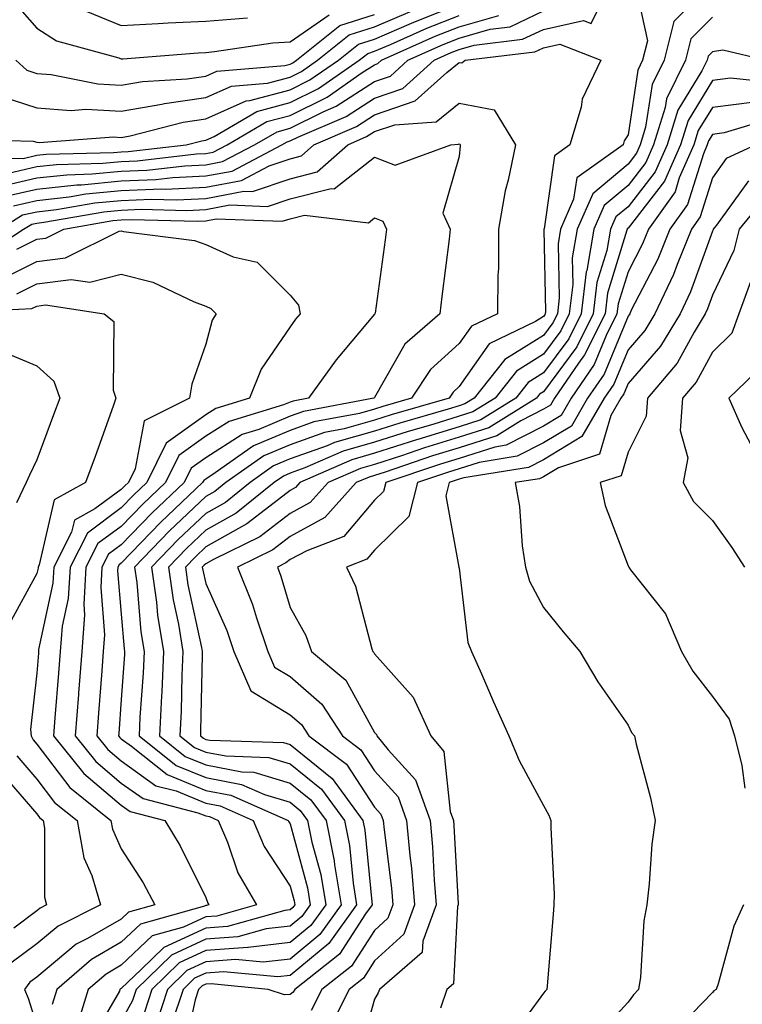
# Model space of a CAD drawing. Units: inches. Extents: x 1037123 to 1039763, y 7229258 to 7231898.
# Drawn here: x 1037956 to 1038042, y 7229380 to 7229497 of the extents above; entities that cross this region are included whole.
import ezdxf

# ---------------------------------------------------------------- set-up
doc = ezdxf.new("R2010")
doc.units = ezdxf.units.IN
doc.header["$MEASUREMENT"] = 0
doc.layers.add('Contour_10377229', color=7, linetype='Continuous', true_color=0xc28673)

msp = doc.modelspace()

# ---------------------------------------------------------------- linework, layer by layer
at = {"layer": 'Contour_10377229'}
for points in [[(1038028.87, 7229501.09, 2914), (1038030.34, 7229494.21, 2914), (1038029.77, 7229491.92, 2914), (1038029.2, 7229490.77, 2914), (1038028.05, 7229483.11, 2914), (1038027.6, 7229482.37, 2914), (1038027.46, 7229481.92, 2914), (1038021.98, 7229477.99, 2914), (1038021.6, 7229475.48, 2914), (1038020.06, 7229471.92, 2914), (1038019.77, 7229470.21, 2914), (1038019.91, 7229463.79, 2914), (1038019.69, 7229461.92, 2914), (1038019.14, 7229460.83, 2914), (1038018.05, 7229459.34, 2914), (1038013.48, 7229456.49, 2914), (1038009.85, 7229451.92, 2914), (1038008.73, 7229451.24, 2914), (1038008.05, 7229451.01, 2914), (1038006.74, 7229450.61, 2914), (1038001.02, 7229448.96, 2914), (1037998.05, 7229448, 2914), (1037993.3, 7229446.68, 2914), (1037992.42, 7229446.29, 2914), (1037988.05, 7229444.72, 2914), (1037986.08, 7229443.89, 2914), (1037983.3, 7229441.92, 2914), (1037980.39, 7229439.58, 2914), (1037978.05, 7229438.28, 2914), (1037974.79, 7229435.18, 2914), (1037971.62, 7229431.92, 2914), (1037972.21, 7229427.75, 2914), (1037972.35, 7229426.22, 2914), (1037973.05, 7229421.92, 2914), (1037972.84, 7229417.14, 2914), (1037972.8, 7229416.67, 2914), (1037972.58, 7229411.92, 2914), (1037975.63, 7229409.5, 2914), (1037978.05, 7229408.5, 2914), (1037982.31, 7229407.66, 2914), (1037983.75, 7229407.62, 2914), (1037988.05, 7229406.34, 2914), (1037990.49, 7229404.37, 2914), (1037992.29, 7229401.92, 2914), (1037993.25, 7229397.13, 2914), (1037993.28, 7229396.68, 2914), (1037994.09, 7229391.92, 2914), (1037991.55, 7229388.41, 2914), (1037988.05, 7229385.5, 2914), (1037984.83, 7229385.14, 2914), (1037981.59, 7229385.46, 2914), (1037978.05, 7229385.18, 2914), (1037975.82, 7229384.15, 2914), (1037973.52, 7229381.92, 2914), (1037972.17, 7229377.8, 2914)], [(1038038.05, 7229501.09, 2915), (1038033.46, 7229496.51, 2915), (1038032.33, 7229491.92, 2915), (1038030.9, 7229489.07, 2915), (1038030.14, 7229484.01, 2915), (1038029.5, 7229481.92, 2915), (1038029.05, 7229480.91, 2915), (1038028.05, 7229479.63, 2915), (1038023.87, 7229476.11, 2915), (1038022.03, 7229471.92, 2915), (1038021.45, 7229468.52, 2915), (1038021.53, 7229465.39, 2915), (1038021.1, 7229461.92, 2915), (1038020.08, 7229459.88, 2915), (1038018.05, 7229457.13, 2915), (1038014.85, 7229455.12, 2915), (1038012.31, 7229451.92, 2915), (1038009.69, 7229450.29, 2915), (1038008.05, 7229449.77, 2915), (1038004.94, 7229448.81, 2915), (1038002, 7229447.96, 2915), (1037998.05, 7229446.7, 2915), (1037994.32, 7229445.65, 2915), (1037989.79, 7229443.66, 2915), (1037988.05, 7229443.03, 2915), (1037987.27, 7229442.7, 2915), (1037986.16, 7229441.92, 2915), (1037981.66, 7229438.31, 2915), (1037978.05, 7229436.29, 2915), (1037975.8, 7229434.17, 2915), (1037973.64, 7229431.92, 2915), (1037974.18, 7229428.05, 2915), (1037974.83, 7229425.15, 2915), (1037975.34, 7229421.92, 2915), (1037975.22, 7229419.09, 2915), (1037975.14, 7229414.84, 2915), (1037975, 7229411.92, 2915), (1037976.7, 7229410.57, 2915), (1037978.05, 7229410.02, 2915), (1037980.43, 7229409.55, 2915), (1037985.51, 7229409.38, 2915), (1037988.05, 7229408.63, 2915), (1037991.76, 7229405.63, 2915), (1037994.48, 7229401.92, 2915), (1037995.08, 7229398.94, 2915), (1037995.49, 7229394.48, 2915), (1037995.92, 7229391.92, 2915), (1037992.62, 7229387.35, 2915), (1037988.05, 7229383.55, 2915), (1037986.59, 7229383.39, 2915), (1037980.14, 7229384.01, 2915), (1037978.05, 7229383.85, 2915), (1037976.72, 7229383.24, 2915), (1037975.37, 7229381.92, 2915), (1037974.05, 7229377.93, 2915)], [(1037948.71, 7229482.57, 2918), (1037957.62, 7229482.36, 2918), (1037958.05, 7229482.21, 2918), (1037958.32, 7229482.19, 2918), (1037967.11, 7229482.85, 2918), (1037968.05, 7229482.8, 2918), (1037969.12, 7229482.98, 2918), (1037975.37, 7229484.61, 2918), (1037978.05, 7229484.99, 2918), (1037982.85, 7229487.13, 2918), (1037983.28, 7229487.15, 2918), (1037988.05, 7229488.42, 2918), (1037990.39, 7229489.59, 2918), (1037993.75, 7229491.92, 2918), (1037996.14, 7229493.83, 2918), (1037998.05, 7229494.44, 2918), (1038002.42, 7229496.3, 2918), (1038003.28, 7229496.69, 2918), (1038008.05, 7229498.56, 2918)], [(1037954.2, 7229475.78, 2914), (1037958.05, 7229476.67, 2914), (1037962.8, 7229477.18, 2914), (1037963.32, 7229477.19, 2914), (1037968.05, 7229477.64, 2914), (1037972.15, 7229477.81, 2914), (1037974.16, 7229478.04, 2914), (1037978.05, 7229478.23, 2914), (1037981.16, 7229478.81, 2914), (1037987.07, 7229481.92, 2914), (1037987.7, 7229482.28, 2914), (1037988.05, 7229482.38, 2914), (1037988.95, 7229482.82, 2914), (1037994.69, 7229485.28, 2914), (1037998.05, 7229487.45, 2914), (1038001.39, 7229488.58, 2914), (1038005.1, 7229491.92, 2914), (1038007.13, 7229492.83, 2914), (1038008.05, 7229493.19, 2914), (1038009.85, 7229493.72, 2914), (1038015.57, 7229494.41, 2914), (1038018.05, 7229495.58, 2914), (1038022.78, 7229496.65, 2914), (1038023.69, 7229496.29, 2914), (1038024.96, 7229498.83, 2914)], [(1037955.16, 7229499.02, 2921), (1037958.05, 7229495.71, 2921), (1037960.37, 7229494.24, 2921), (1037967.76, 7229492.21, 2921), (1037968.05, 7229492.1, 2921), (1037968.23, 7229492.11, 2921), (1037977.15, 7229492.82, 2921), (1037978.05, 7229492.86, 2921), (1037979.07, 7229492.95, 2921), (1037986, 7229493.97, 2921), (1037988.05, 7229494.11, 2921), (1037992.68, 7229497.3, 2921)], [(1037949.61, 7229480.36, 2917), (1037956.43, 7229480.31, 2917), (1037958.05, 7229480.68, 2917), (1037959.16, 7229480.8, 2917), (1037967.13, 7229481.01, 2917), (1037968.05, 7229481.1, 2917), (1037968.85, 7229481.13, 2917), (1037975.73, 7229481.92, 2917), (1037977.58, 7229482.4, 2917), (1037978.05, 7229482.47, 2917), (1037979.03, 7229482.9, 2917), (1037984.1, 7229485.87, 2917), (1037988.05, 7229486.91, 2917), (1037991.39, 7229488.57, 2917), (1037996.21, 7229491.92, 2917), (1037997.23, 7229492.73, 2917), (1037998.05, 7229492.99, 2917), (1037999.91, 7229493.79, 2917), (1038004.24, 7229495.72, 2917), (1038008.05, 7229497.21, 2917)], [(1037953.11, 7229476.86, 2915), (1037958.05, 7229478, 2915), (1037961.59, 7229478.38, 2915), (1037964.59, 7229478.47, 2915), (1037968.05, 7229478.8, 2915), (1037971.06, 7229478.91, 2915), (1037975.57, 7229479.43, 2915), (1037978.05, 7229479.56, 2915), (1037980.04, 7229479.93, 2915), (1037983.83, 7229481.92, 2915), (1037986.49, 7229483.47, 2915), (1037988.05, 7229483.89, 2915), (1037991.94, 7229485.82, 2915), (1037993.5, 7229486.48, 2915), (1037998.05, 7229489.43, 2915), (1037999.91, 7229490.05, 2915), (1038001.98, 7229491.92, 2915), (1038006.17, 7229493.8, 2915), (1038008.05, 7229494.54, 2915), (1038011.74, 7229495.6, 2915), (1038014.09, 7229495.88, 2915), (1038018.05, 7229497.76, 2915)], [(1037953.79, 7229487.66, 2919), (1037958.05, 7229486.29, 2919), (1037962.11, 7229485.98, 2919), (1037963.85, 7229486.12, 2919), (1037968.05, 7229485.88, 2919), (1037972.85, 7229486.73, 2919), (1037973.17, 7229486.81, 2919), (1037978.05, 7229487.52, 2919), (1037981.1, 7229488.87, 2919), (1037985.35, 7229489.22, 2919), (1037988.05, 7229489.94, 2919), (1037989.38, 7229490.59, 2919), (1037991.29, 7229491.92, 2919), (1037995.02, 7229494.94, 2919), (1037998.05, 7229495.88, 2919), (1038002.29, 7229497.69, 2919)], [(1037954.69, 7229478.57, 2916), (1037958.05, 7229479.34, 2916), (1037960.37, 7229479.6, 2916), (1037965.86, 7229479.74, 2916), (1037968.05, 7229479.95, 2916), (1037969.94, 7229480.03, 2916), (1037976.96, 7229480.83, 2916), (1037978.05, 7229480.88, 2916), (1037978.93, 7229481.04, 2916), (1037980.59, 7229481.92, 2916), (1037985.3, 7229484.66, 2916), (1037988.05, 7229485.4, 2916), (1037992.41, 7229487.55, 2916), (1037996.59, 7229490.46, 2916), (1037998.05, 7229491.4, 2916), (1037998.44, 7229491.54, 2916), (1037998.87, 7229491.92, 2916), (1038005.22, 7229494.76, 2916), (1038008.05, 7229495.88, 2916), (1038012.74, 7229497.23, 2916)], [(1037955.55, 7229491.92, 2920), (1037956.86, 7229490.74, 2920), (1037958.05, 7229490.35, 2920), (1037959.75, 7229490.23, 2920), (1037965.26, 7229489.13, 2920), (1037968.05, 7229488.97, 2920), (1037970.55, 7229489.41, 2920), (1037975.84, 7229489.72, 2920), (1037978.05, 7229490.04, 2920), (1037979.36, 7229490.62, 2920), (1037987.41, 7229491.29, 2920), (1037988.05, 7229491.45, 2920), (1037988.36, 7229491.61, 2920), (1037988.81, 7229491.92, 2920), (1037993.93, 7229496.04, 2920), (1037998.05, 7229497.34, 2920)], [(1037963.89, 7229497.75, 2922), (1037968.05, 7229496.06, 2922), (1037972.41, 7229496.27, 2922), (1037973.6, 7229496.36, 2922), (1037978.05, 7229496.56, 2922), (1037983.01, 7229496.95, 2922)], [(1038038.05, 7229497.01, 2916), (1038035.49, 7229494.47, 2916), (1038034.87, 7229491.92, 2916), (1038032.6, 7229487.36, 2916), (1038032.44, 7229486.32, 2916), (1038031.08, 7229481.92, 2916), (1038030.16, 7229479.81, 2916), (1038028.05, 7229477.11, 2916), (1038025.24, 7229474.73, 2916), (1038024.01, 7229471.92, 2916), (1038023.17, 7229467.04, 2916), (1038023.11, 7229466.86, 2916), (1038022.5, 7229461.92, 2916), (1038021.04, 7229458.94, 2916), (1038018.05, 7229454.9, 2916), (1038016.21, 7229453.76, 2916), (1038014.77, 7229451.92, 2916), (1038010.63, 7229449.34, 2916), (1038008.05, 7229448.52, 2916), (1038003.15, 7229447.03, 2916), (1038002.99, 7229446.98, 2916), (1037998.05, 7229445.39, 2916), (1037995.34, 7229444.63, 2916), (1037989.18, 7229441.92, 2916), (1037988.66, 7229441.32, 2916), (1037988.05, 7229440.99, 2916), (1037984.09, 7229437.95, 2916), (1037982.93, 7229437.03, 2916), (1037978.05, 7229434.3, 2916), (1037976.82, 7229433.14, 2916), (1037975.65, 7229431.92, 2916), (1037975.94, 7229429.81, 2916), (1037977.56, 7229422.41, 2916), (1037977.64, 7229421.92, 2916), (1037977.62, 7229421.49, 2916), (1037977.44, 7229412.53, 2916), (1037977.41, 7229411.92, 2916), (1037977.78, 7229411.64, 2916), (1037978.05, 7229411.52, 2916), (1037978.54, 7229411.42, 2916), (1037987.27, 7229411.14, 2916), (1037988.05, 7229410.9, 2916), (1037993.01, 7229406.89, 2916), (1037996.66, 7229401.92, 2916), (1037996.9, 7229400.76, 2916), (1037997.7, 7229392.28, 2916), (1037997.76, 7229391.92, 2916), (1037996.98, 7229390.84, 2916), (1037993.89, 7229386.08, 2916), (1037988.58, 7229381.92, 2916), (1037988.4, 7229381.58, 2916), (1037988.05, 7229381.29, 2916), (1037987.39, 7229381.25, 2916), (1037985.43, 7229381.92, 2916), (1037978.69, 7229382.57, 2916), (1037978.05, 7229382.53, 2916), (1037977.64, 7229382.33, 2916), (1037977.21, 7229381.92, 2916), (1037976.8, 7229380.67, 2916), (1037975.47, 7229374.5, 2916)], [(1037955.28, 7229474.69, 2913), (1037958.05, 7229475.33, 2913), (1037961.88, 7229475.75, 2913), (1037963.87, 7229476.1, 2913), (1037968.05, 7229476.49, 2913), (1037972.82, 7229476.69, 2913), (1037973.3, 7229476.68, 2913), (1037978.05, 7229476.9, 2913), (1037982.27, 7229477.7, 2913), (1037985.55, 7229479.42, 2913), (1037988.05, 7229480.27, 2913), (1037989.38, 7229480.6, 2913), (1037990.86, 7229481.92, 2913), (1037995.9, 7229484.08, 2913), (1037998.05, 7229485.47, 2913), (1038002.85, 7229487.11, 2913), (1038006.59, 7229490.46, 2913), (1038008.05, 7229491.67, 2913), (1038008.36, 7229491.61, 2913), (1038008.75, 7229491.92, 2913), (1038017.03, 7229492.93, 2913), (1038018.05, 7229493.4, 2913), (1038019.96, 7229493.83, 2913), (1038024.85, 7229491.92, 2913), (1038022.64, 7229487.32, 2913), (1038022.5, 7229486.37, 2913), (1038021.16, 7229481.92, 2913), (1038019.34, 7229480.62, 2913), (1038018.11, 7229471.98, 2913), (1038018.09, 7229471.92, 2913), (1038018.07, 7229471.89, 2913), (1038018.3, 7229462.17, 2913), (1038018.26, 7229461.92, 2913), (1038018.21, 7229461.77, 2913), (1038018.05, 7229461.57, 2913), (1038017.11, 7229460.99, 2913), (1038011.6, 7229458.36, 2913), (1038008.05, 7229453.3, 2913), (1038007.33, 7229452.64, 2913), (1038006.86, 7229451.92, 2913), (1038000.02, 7229449.95, 2913), (1037998.05, 7229449.31, 2913), (1037994.44, 7229448.3, 2913), (1037992.11, 7229447.86, 2913), (1037988.05, 7229446.4, 2913), (1037984.91, 7229445.07, 2913), (1037980.43, 7229441.92, 2913), (1037979.12, 7229440.86, 2913), (1037978.05, 7229440.26, 2913), (1037973.77, 7229436.21, 2913), (1037969.63, 7229431.92, 2913), (1037969.89, 7229430.08, 2913), (1037970.37, 7229424.23, 2913), (1037970.75, 7229421.92, 2913), (1037970.63, 7229419.34, 2913), (1037970.26, 7229414.13, 2913), (1037970.16, 7229411.92, 2913), (1037974.55, 7229408.43, 2913), (1037978.05, 7229406.99, 2913), (1037982.29, 7229406.16, 2913), (1037985, 7229404.97, 2913), (1037988.05, 7229404.07, 2913), (1037989.24, 7229403.11, 2913), (1037990.1, 7229401.92, 2913), (1037990.63, 7229399.35, 2913), (1037991.66, 7229395.52, 2913), (1037992.25, 7229391.92, 2913), (1037990.49, 7229389.48, 2913), (1037988.05, 7229387.45, 2913), (1037983.09, 7229386.89, 2913), (1037983.03, 7229386.89, 2913), (1037978.05, 7229386.51, 2913), (1037974.91, 7229385.06, 2913), (1037971.66, 7229381.92, 2913), (1037970.78, 7229379.2, 2913)], [(1038044.3, 7229491.92, 2917), (1038039.26, 7229493.13, 2917), (1038038.05, 7229492.93, 2917), (1038037.54, 7229492.43, 2917), (1038037.42, 7229491.92, 2917), (1038036.8, 7229490.67, 2917), (1038033.95, 7229486.02, 2917), (1038032.68, 7229481.92, 2917), (1038031.25, 7229478.71, 2917), (1038028.05, 7229474.58, 2917), (1038026.6, 7229473.37, 2917), (1038025.98, 7229471.92, 2917), (1038025.55, 7229469.41, 2917), (1038024.36, 7229465.6, 2917), (1038023.91, 7229461.92, 2917), (1038021.98, 7229457.99, 2917), (1038018.05, 7229452.67, 2917), (1038017.58, 7229452.38, 2917), (1038017.21, 7229451.92, 2917), (1038011.57, 7229448.39, 2917), (1038008.05, 7229447.28, 2917), (1038003.95, 7229446.02, 2917), (1038001.23, 7229445.1, 2917), (1037998.05, 7229444.08, 2917), (1037996.37, 7229443.6, 2917), (1037992.54, 7229441.92, 2917), (1037990.41, 7229439.56, 2917), (1037988.05, 7229438.27, 2917), (1037984.46, 7229435.51, 2917), (1037978.95, 7229432.82, 2917), (1037978.05, 7229432.32, 2917), (1037977.85, 7229432.13, 2917), (1037977.64, 7229431.92, 2917), (1037977.7, 7229431.57, 2917), (1037978.05, 7229429.97, 2917), (1037980.53, 7229424.4, 2917), (1037981.37, 7229421.92, 2917), (1037983.38, 7229417.25, 2917), (1037988.05, 7229414.44, 2917), (1037989.38, 7229413.26, 2917), (1037990.26, 7229411.92, 2917), (1037994.71, 7229408.58, 2917), (1037998.05, 7229403.49, 2917), (1037998.79, 7229402.66, 2917), (1037999.07, 7229401.92, 2917), (1037999.16, 7229400.81, 2917), (1038000.04, 7229393.9, 2917), (1038000.2, 7229391.92, 2917), (1037999.61, 7229390.35, 2917), (1037998.05, 7229388.89, 2917), (1037995.32, 7229384.66, 2917), (1037991.8, 7229381.92, 2917), (1037990.55, 7229379.43, 2917)], [(1038045.39, 7229489.26, 2918), (1038040.18, 7229489.79, 2918), (1038038.05, 7229489.52, 2918), (1038035.16, 7229484.81, 2918), (1038034.26, 7229481.92, 2918), (1038032.37, 7229477.6, 2918), (1038028.05, 7229472.06, 2918), (1038027.97, 7229471.99, 2918), (1038027.95, 7229471.92, 2918), (1038027.93, 7229471.79, 2918), (1038025.63, 7229464.34, 2918), (1038025.34, 7229461.92, 2918), (1038022.91, 7229457.05, 2918), (1038022.19, 7229456.06, 2918), (1038019.34, 7229451.92, 2918), (1038018.87, 7229451.1, 2918), (1038018.05, 7229450.6, 2918), (1038015.35, 7229449.22, 2918), (1038012.52, 7229447.46, 2918), (1038008.05, 7229446.04, 2918), (1038004.91, 7229445.07, 2918), (1037999.3, 7229443.17, 2918), (1037998.05, 7229442.77, 2918), (1037997.39, 7229442.58, 2918), (1037995.88, 7229441.92, 2918), (1037992.17, 7229437.79, 2918), (1037988.05, 7229435.53, 2918), (1037986, 7229433.96, 2918), (1037981.82, 7229431.92, 2918), (1037983.6, 7229427.47, 2918), (1037984.05, 7229425.92, 2918), (1037985.41, 7229421.92, 2918), (1037986.21, 7229420.08, 2918), (1037988.05, 7229418.97, 2918), (1037991.8, 7229415.67, 2918), (1037994.24, 7229411.92, 2918), (1037996.41, 7229410.29, 2918), (1037998.05, 7229407.8, 2918), (1038000.82, 7229404.7, 2918), (1038001.84, 7229401.92, 2918), (1038002.23, 7229397.75, 2918), (1038002.41, 7229396.28, 2918), (1038002.78, 7229391.92, 2918), (1038001.49, 7229388.47, 2918), (1037998.05, 7229385.28, 2918), (1037996.72, 7229383.24, 2918), (1037995.04, 7229381.92, 2918), (1037992.7, 7229377.28, 2918)], [(1037953.62, 7229471.92, 2912), (1037956.37, 7229473.61, 2912), (1037958.05, 7229473.99, 2912), (1037960.37, 7229474.24, 2912), (1037964.92, 7229475.05, 2912), (1037968.05, 7229475.34, 2912), (1037971.6, 7229475.48, 2912), (1037974.57, 7229475.41, 2912), (1037978.05, 7229475.57, 2912), (1037982.56, 7229476.43, 2912), (1037983.58, 7229476.39, 2912), (1037988.05, 7229477.9, 2912), (1037991.25, 7229478.72, 2912), (1037994.87, 7229481.92, 2912), (1037997.09, 7229482.88, 2912), (1037998.05, 7229483.49, 2912), (1038000.43, 7229484.3, 2912), (1038005.35, 7229484.62, 2912), (1038008.05, 7229486.85, 2912), (1038012.19, 7229486.05, 2912), (1038014.73, 7229481.92, 2912), (1038013.87, 7229477.73, 2912), (1038013.5, 7229476.46, 2912), (1038012.72, 7229471.92, 2912), (1038012.7, 7229467.27, 2912), (1038012.62, 7229466.49, 2912), (1038012.6, 7229461.92, 2912), (1038009.51, 7229460.46, 2912), (1038008.05, 7229458.37, 2912), (1038004.67, 7229455.31, 2912), (1038002.42, 7229451.92, 2912), (1037999.03, 7229450.94, 2912), (1037998.05, 7229450.62, 2912), (1037996.25, 7229450.12, 2912), (1037990.86, 7229449.1, 2912), (1037988.05, 7229448.08, 2912), (1037983.71, 7229446.26, 2912), (1037979.18, 7229443.06, 2912), (1037978.05, 7229442.34, 2912), (1037977.82, 7229442.16, 2912), (1037977.68, 7229441.92, 2912), (1037972.74, 7229437.24, 2912), (1037968.05, 7229432.39, 2912), (1037967.78, 7229432.19, 2912), (1037967.64, 7229431.92, 2912), (1037967.62, 7229431.49, 2912), (1037968.05, 7229426.34, 2912), (1037968.38, 7229422.25, 2912), (1037968.44, 7229421.92, 2912), (1037968.42, 7229421.55, 2912), (1037968.05, 7229416.24, 2912), (1037967.74, 7229412.22, 2912), (1037967.72, 7229411.92, 2912), (1037967.87, 7229411.73, 2912), (1037968.05, 7229411.58, 2912), (1037969.24, 7229410.73, 2912), (1037973.5, 7229407.36, 2912), (1037978.05, 7229405.47, 2912), (1037981.02, 7229404.9, 2912), (1037987.82, 7229401.92, 2912), (1037987.89, 7229401.75, 2912), (1037988.05, 7229401.5, 2912), (1037990.08, 7229393.95, 2912), (1037990.43, 7229391.92, 2912), (1037989.44, 7229390.54, 2912), (1037988.05, 7229389.39, 2912), (1037985.2, 7229389.08, 2912), (1037981.84, 7229388.13, 2912), (1037978.05, 7229387.85, 2912), (1037974.01, 7229385.97, 2912), (1037969.83, 7229381.92, 2912), (1037969.38, 7229380.58, 2912), (1037968.05, 7229378.15, 2912)], [(1038043.01, 7229486.97, 2919), (1038038.05, 7229486.32, 2919), (1038036.37, 7229483.59, 2919), (1038035.86, 7229481.92, 2919), (1038034.12, 7229477.99, 2919), (1038033.62, 7229476.35, 2919), (1038030.47, 7229471.92, 2919), (1038029.77, 7229470.2, 2919), (1038028.05, 7229466.87, 2919), (1038026.88, 7229463.09, 2919), (1038026.74, 7229461.92, 2919), (1038025.45, 7229459.32, 2919), (1038024.05, 7229455.91, 2919), (1038021.31, 7229451.92, 2919), (1038020.12, 7229449.85, 2919), (1038018.05, 7229448.6, 2919), (1038013.62, 7229446.34, 2919), (1038012.27, 7229446.13, 2919), (1038008.05, 7229444.79, 2919), (1038005.84, 7229444.12, 2919), (1037999.38, 7229441.92, 2919), (1037999.1, 7229440.87, 2919), (1037998.05, 7229439.83, 2919), (1037994.42, 7229435.54, 2919), (1037990, 7229433.86, 2919), (1037988.05, 7229432.81, 2919), (1037987.54, 7229432.42, 2919), (1037986.53, 7229431.92, 2919), (1037986.96, 7229430.83, 2919), (1037988.05, 7229427.12, 2919), (1037989.92, 7229423.8, 2919), (1037990.59, 7229421.92, 2919), (1037994.63, 7229418.51, 2919), (1037998.05, 7229412.32, 2919), (1037998.25, 7229412.11, 2919), (1037998.32, 7229411.92, 2919), (1037999.67, 7229410.29, 2919), (1038002.87, 7229406.74, 2919), (1038004.61, 7229401.92, 2919), (1038004.91, 7229398.78, 2919), (1038005.1, 7229394.86, 2919), (1038005.35, 7229391.92, 2919), (1038003.75, 7229387.62, 2919), (1038003.67, 7229386.3, 2919), (1037998.62, 7229381.92, 2919), (1037998.48, 7229381.5, 2919), (1037998.05, 7229380.74, 2919), (1037996.1, 7229373.86, 2919)], [(1038044.96, 7229485.01, 2920), (1038039.44, 7229483.32, 2920), (1038038.05, 7229483.13, 2920), (1038037.58, 7229482.38, 2920), (1038037.44, 7229481.92, 2920), (1038036.98, 7229480.84, 2920), (1038035.1, 7229474.86, 2920), (1038033.01, 7229471.92, 2920), (1038031.59, 7229468.38, 2920), (1038028.44, 7229462.32, 2920), (1038028.26, 7229461.92, 2920), (1038028.19, 7229461.79, 2920), (1038028.05, 7229461.64, 2920), (1038025.22, 7229454.75, 2920), (1038023.26, 7229451.92, 2920), (1038021.35, 7229448.61, 2920), (1038018.05, 7229446.61, 2920), (1038014.94, 7229445.03, 2920), (1038010.43, 7229444.31, 2920), (1038008.05, 7229443.55, 2920), (1038006.8, 7229443.17, 2920), (1038003.13, 7229441.92, 2920), (1038002.09, 7229437.89, 2920), (1037998.05, 7229433.92, 2920), (1037997.13, 7229432.84, 2920), (1037994.71, 7229431.92, 2920), (1037995.8, 7229429.67, 2920), (1037997.72, 7229422.25, 2920), (1037997.84, 7229421.92, 2920), (1037997.95, 7229421.82, 2920), (1037998.05, 7229421.65, 2920), (1038002.62, 7229416.5, 2920), (1038004.71, 7229411.92, 2920), (1038006.23, 7229410.09, 2920), (1038007.01, 7229402.96, 2920), (1038007.39, 7229401.92, 2920), (1038007.44, 7229401.31, 2920), (1038007.93, 7229392.05, 2920), (1038007.93, 7229391.92, 2920), (1038007.87, 7229391.73, 2920), (1038007.37, 7229382.59, 2920), (1038006.59, 7229381.92, 2920), (1038005.84, 7229379.71, 2920)], [(1037951.37, 7229468.61, 2911), (1037956.47, 7229471.92, 2911), (1037957.44, 7229472.52, 2911), (1037958.05, 7229472.65, 2911), (1037958.87, 7229472.75, 2911), (1037965.98, 7229473.99, 2911), (1037968.05, 7229474.19, 2911), (1037970.41, 7229474.28, 2911), (1037975.82, 7229474.14, 2911), (1037978.05, 7229474.24, 2911), (1037980.92, 7229474.79, 2911), (1037985.35, 7229474.63, 2911), (1037988.05, 7229475.53, 2911), (1037992.89, 7229476.76, 2911), (1037993.25, 7229476.72, 2911), (1037998.05, 7229480.45, 2911), (1038000.47, 7229479.49, 2911), (1038007.07, 7229481.92, 2911), (1038007.99, 7229481.98, 2911), (1038008.05, 7229482.03, 2911), (1038008.15, 7229482.01, 2911), (1038008.19, 7229481.92, 2911), (1038008.17, 7229481.8, 2911), (1038008.05, 7229480.52, 2911), (1038006.12, 7229473.84, 2911), (1038007.01, 7229471.92, 2911), (1038006.88, 7229470.74, 2911), (1038006.02, 7229463.94, 2911), (1038005.76, 7229461.92, 2911), (1038001.64, 7229458.33, 2911), (1037998.05, 7229452.01, 2911), (1037998.01, 7229451.96, 2911), (1037997.97, 7229451.92, 2911), (1037989.63, 7229450.34, 2911), (1037988.05, 7229449.77, 2911), (1037984.34, 7229448.21, 2911), (1037982.37, 7229447.6, 2911), (1037978.05, 7229444.87, 2911), (1037976.33, 7229443.64, 2911), (1037975.49, 7229441.92, 2911), (1037971.66, 7229438.31, 2911), (1037968.05, 7229434.57, 2911), (1037966.53, 7229433.44, 2911), (1037965.75, 7229431.92, 2911), (1037965.61, 7229429.48, 2911), (1037966.08, 7229423.89, 2911), (1037965.92, 7229421.92, 2911), (1037965.75, 7229419.62, 2911), (1037965.35, 7229414.61, 2911), (1037965.16, 7229411.92, 2911), (1037966.45, 7229410.31, 2911), (1037968.05, 7229408.96, 2911), (1037972.15, 7229406.02, 2911), (1037974.55, 7229405.41, 2911), (1037978.05, 7229403.96, 2911), (1037979.77, 7229403.63, 2911), (1037983.66, 7229401.92, 2911), (1037984.98, 7229398.85, 2911), (1037988.05, 7229394.12, 2911), (1037988.52, 7229392.39, 2911), (1037988.6, 7229391.92, 2911), (1037988.36, 7229391.61, 2911), (1037988.05, 7229391.34, 2911), (1037987.41, 7229391.27, 2911), (1037980.61, 7229389.37, 2911), (1037978.05, 7229389.18, 2911), (1037973.09, 7229386.88, 2911), (1037970.41, 7229384.28, 2911), (1037968.05, 7229382.03, 2911), (1037967.97, 7229381.99, 2911), (1037967.89, 7229381.92, 2911), (1037967.84, 7229381.7, 2911), (1037964.32, 7229375.66, 2911)], [(1038043.19, 7229481.92, 2921), (1038039.67, 7229480.29, 2921), (1038038.05, 7229478.02, 2921), (1038036.6, 7229473.37, 2921), (1038035.57, 7229471.92, 2921), (1038033.87, 7229467.74, 2921), (1038033.44, 7229466.54, 2921), (1038031.23, 7229461.92, 2921), (1038030.04, 7229459.94, 2921), (1038028.05, 7229457.65, 2921), (1038026.37, 7229453.59, 2921), (1038025.22, 7229451.92, 2921), (1038022.6, 7229447.37, 2921), (1038018.05, 7229444.61, 2921), (1038016.27, 7229443.7, 2921), (1038008.62, 7229442.49, 2921), (1038008.05, 7229442.31, 2921), (1038006.88, 7229441.92, 2921), (1038006.47, 7229440.35, 2921), (1038008.03, 7229431.92, 2921), (1038008.03, 7229431.9, 2921), (1038008.05, 7229431.8, 2921), (1038009.1, 7229422.97, 2921), (1038009.53, 7229421.92, 2921), (1038010.71, 7229419.26, 2921), (1038012.11, 7229415.98, 2921), (1038013.93, 7229411.92, 2921), (1038015.16, 7229409.03, 2921), (1038018.05, 7229403.67, 2921), (1038018.67, 7229402.55, 2921), (1038018.93, 7229401.92, 2921), (1038018.91, 7229401.06, 2921), (1038019.3, 7229393.17, 2921), (1038019.28, 7229391.92, 2921), (1038019.2, 7229390.78, 2921), (1038018.46, 7229382.33, 2921), (1038018.42, 7229381.92, 2921), (1038018.25, 7229381.72, 2921), (1038018.05, 7229381.47, 2921), (1038014.03, 7229375.94, 2921)], [(1038042.31, 7229477.66, 2922), (1038038.52, 7229472.39, 2922), (1038038.15, 7229471.92, 2922), (1038038.13, 7229471.85, 2922), (1038038.05, 7229471.7, 2922), (1038035.45, 7229464.52, 2922), (1038034.22, 7229461.92, 2922), (1038031.88, 7229458.08, 2922), (1038028.05, 7229453.67, 2922), (1038027.54, 7229452.43, 2922), (1038027.19, 7229451.92, 2922), (1038026.02, 7229449.88, 2922), (1038024.69, 7229445.29, 2922), (1038019.81, 7229443.68, 2922), (1038018.05, 7229442.61, 2922), (1038017.58, 7229442.38, 2922), (1038014.69, 7229441.92, 2922), (1038015.22, 7229439.09, 2922), (1038015.53, 7229434.45, 2922), (1038015.9, 7229431.92, 2922), (1038016.37, 7229430.24, 2922), (1038018.05, 7229427.13, 2922), (1038020.37, 7229424.23, 2922), (1038022.33, 7229421.92, 2922), (1038024.48, 7229418.34, 2922), (1038028.05, 7229413.18, 2922), (1038028.48, 7229412.35, 2922), (1038028.81, 7229411.92, 2922), (1038029.03, 7229410.94, 2922), (1038030.71, 7229404.58, 2922), (1038031.25, 7229401.92, 2922), (1038030.88, 7229399.09, 2922), (1038030.55, 7229394.42, 2922), (1038030.26, 7229391.92, 2922), (1038029.94, 7229390.03, 2922), (1038029.51, 7229383.38, 2922), (1038029.3, 7229381.92, 2922), (1038028.69, 7229381.28, 2922), (1038028.05, 7229380.39, 2922), (1038023.99, 7229375.98, 2922)], [(1038044.28, 7229475.69, 2923), (1038041.23, 7229471.92, 2923), (1038040.57, 7229469.39, 2923), (1038038.05, 7229464.11, 2923), (1038037.46, 7229462.5, 2923), (1038037.19, 7229461.92, 2923), (1038035.88, 7229459.74, 2923), (1038033.89, 7229456.08, 2923), (1038030.37, 7229451.92, 2923), (1038030.2, 7229449.77, 2923), (1038028.05, 7229445.54, 2923), (1038027.23, 7229442.73, 2923), (1038024.77, 7229441.92, 2923), (1038025.34, 7229439.2, 2923), (1038028.05, 7229432.08, 2923), (1038028.09, 7229431.97, 2923), (1038028.15, 7229431.92, 2923), (1038028.36, 7229431.6, 2923), (1038032.5, 7229426.37, 2923), (1038034.38, 7229421.92, 2923), (1038035.73, 7229419.6, 2923), (1038038.05, 7229416.59, 2923), (1038040.04, 7229413.9, 2923), (1038040.65, 7229411.92, 2923), (1038041.53, 7229408.44, 2923), (1038041.88, 7229405.74, 2923)], [(1037955.69, 7229469.57, 2910), (1037958.05, 7229470.74, 2910), (1037959.1, 7229470.88, 2910), (1037961.23, 7229471.92, 2910), (1037967.03, 7229472.94, 2910), (1037968.05, 7229473.03, 2910), (1037969.2, 7229473.08, 2910), (1037977.09, 7229472.88, 2910), (1037978.05, 7229472.92, 2910), (1037979.28, 7229473.15, 2910), (1037987.11, 7229472.86, 2910), (1037988.05, 7229473.17, 2910), (1037989.73, 7229473.6, 2910), (1037997.31, 7229472.67, 2910), (1037998.05, 7229473.25, 2910), (1037999.01, 7229472.88, 2910), (1037999.46, 7229471.92, 2910), (1037999.3, 7229470.68, 2910), (1037998.11, 7229461.98, 2910), (1037998.09, 7229461.92, 2910), (1037998.07, 7229461.9, 2910), (1037998.05, 7229461.86, 2910), (1037993.5, 7229456.46, 2910), (1037990.2, 7229451.92, 2910), (1037988.4, 7229451.58, 2910), (1037988.05, 7229451.45, 2910), (1037987.25, 7229451.12, 2910), (1037980.82, 7229449.16, 2910), (1037978.05, 7229447.4, 2910), (1037974.87, 7229445.11, 2910), (1037973.28, 7229441.92, 2910), (1037970.59, 7229439.38, 2910), (1037968.05, 7229436.74, 2910), (1037965.28, 7229434.69, 2910), (1037963.87, 7229431.92, 2910), (1037963.6, 7229427.48, 2910), (1037963.71, 7229426.27, 2910), (1037963.36, 7229421.92, 2910), (1037962.99, 7229416.99, 2910), (1037962.97, 7229416.84, 2910), (1037962.58, 7229411.92, 2910), (1037965.02, 7229408.88, 2910), (1037968.05, 7229406.34, 2910), (1037970.63, 7229404.5, 2910), (1037977.13, 7229402.83, 2910), (1037978.05, 7229402.46, 2910), (1037978.5, 7229402.37, 2910), (1037979.51, 7229401.92, 2910), (1037980.61, 7229399.36, 2910), (1037981.86, 7229395.72, 2910), (1037984.07, 7229391.92, 2910), (1037979.36, 7229390.6, 2910), (1037978.05, 7229390.5, 2910), (1037975.41, 7229389.28, 2910), (1037971.72, 7229388.26, 2910), (1037968.05, 7229384.77, 2910), (1037966.25, 7229383.73, 2910), (1037964.14, 7229381.92, 2910), (1037962.7, 7229377.28, 2910)], [(1037953.93, 7229466.04, 2909), (1037958.05, 7229468.1, 2909), (1037961.43, 7229468.54, 2909), (1037967.8, 7229471.68, 2909), (1037968.05, 7229471.73, 2909), (1037968.3, 7229471.67, 2909), (1037976.72, 7229470.59, 2909), (1037978.05, 7229470.11, 2909), (1037981.29, 7229468.67, 2909), (1037984.14, 7229468.02, 2909), (1037988.05, 7229464.11, 2909), (1037989.03, 7229462.91, 2909), (1037989.22, 7229461.92, 2909), (1037988.69, 7229461.29, 2909), (1037988.05, 7229460.38, 2909), (1037984.61, 7229455.36, 2909), (1037983.25, 7229451.92, 2909), (1037979.26, 7229450.71, 2909), (1037978.05, 7229449.94, 2909), (1037973.38, 7229446.59, 2909), (1037971.08, 7229441.92, 2909), (1037969.51, 7229440.45, 2909), (1037968.05, 7229438.92, 2909), (1037964.03, 7229435.95, 2909), (1037961.98, 7229431.92, 2909), (1037961.76, 7229428.21, 2909), (1037961.04, 7229424.92, 2909), (1037960.8, 7229421.92, 2909), (1037960.61, 7229419.36, 2909), (1037960.18, 7229414.06, 2909), (1037960.02, 7229411.92, 2909), (1037963.6, 7229407.46, 2909), (1037968.05, 7229403.73, 2909), (1037969.1, 7229402.97, 2909), (1037973.21, 7229401.92, 2909), (1037975.04, 7229398.91, 2909), (1037978.05, 7229392.81, 2909), (1037978.28, 7229392.14, 2909), (1037978.4, 7229391.92, 2909), (1037978.13, 7229391.84, 2909), (1037978.05, 7229391.83, 2909), (1037977.89, 7229391.76, 2909), (1037970.32, 7229389.65, 2909), (1037968.05, 7229387.51, 2909), (1037964.51, 7229385.46, 2909), (1037960.41, 7229381.92, 2909), (1037959.85, 7229380.12, 2909)], [(1038042.99, 7229466.87, 2924), (1038041.16, 7229461.92, 2924), (1038040.35, 7229459.62, 2924), (1038038.05, 7229457.36, 2924), (1038036.14, 7229453.83, 2924), (1038034.51, 7229451.92, 2924), (1038034.22, 7229448.08, 2924), (1038035.14, 7229444.84, 2924), (1038034.59, 7229441.92, 2924), (1038035.8, 7229439.67, 2924), (1038038.05, 7229437.43, 2924), (1038040.35, 7229434.23, 2924), (1038041.86, 7229431.92, 2924)], [(1037955.69, 7229464.28, 2908), (1037958.05, 7229465.46, 2908), (1037962.11, 7229465.98, 2908), (1037964.32, 7229465.66, 2908), (1037968.05, 7229466.61, 2908), (1037971.78, 7229465.64, 2908), (1037976.66, 7229463.32, 2908), (1037978.05, 7229462.81, 2908), (1037978.66, 7229462.54, 2908), (1037979.28, 7229461.92, 2908), (1037978.81, 7229461.16, 2908), (1037978.05, 7229458.33, 2908), (1037976.39, 7229453.59, 2908), (1037976.14, 7229451.92, 2908), (1037970.75, 7229449.22, 2908), (1037969.69, 7229443.56, 2908), (1037968.89, 7229441.92, 2908), (1037968.46, 7229441.52, 2908), (1037968.05, 7229441.1, 2908), (1037964.92, 7229438.8, 2908), (1037962.5, 7229437.47, 2908), (1037962.17, 7229436.04, 2908), (1037960.08, 7229431.92, 2908), (1037959.96, 7229430, 2908), (1037958.26, 7229422.14, 2908), (1037958.25, 7229421.92, 2908), (1037958.25, 7229421.73, 2908), (1037958.05, 7229419.37, 2908), (1037957.31, 7229412.67, 2908), (1037957.39, 7229411.92, 2908), (1037957.6, 7229411.47, 2908), (1037958.05, 7229410.96, 2908), (1037961.94, 7229405.82, 2908), (1037966.82, 7229401.92, 2908), (1037967, 7229400.88, 2908), (1037968.05, 7229398.57, 2908), (1037970.65, 7229394.52, 2908), (1037972.01, 7229391.92, 2908), (1037968.91, 7229391.06, 2908), (1037968.05, 7229390.24, 2908), (1037964.05, 7229387.92, 2908), (1037962.72, 7229387.25, 2908), (1037958.05, 7229383.37, 2908), (1037957.21, 7229382.75, 2908), (1037956.57, 7229381.92, 2908), (1037957.01, 7229380.89, 2908), (1037958.05, 7229377.61, 2908)], [(1037948.19, 7229462.06, 2907), (1037957.44, 7229462.53, 2907), (1037958.05, 7229462.82, 2907), (1037959.09, 7229462.96, 2907), (1037966.02, 7229461.92, 2907), (1037967.15, 7229461.01, 2907), (1037967.09, 7229452.88, 2907), (1037967.42, 7229451.92, 2907), (1037967.07, 7229450.95, 2907), (1037964.96, 7229445.01, 2907), (1037963.83, 7229441.92, 2907), (1037960.1, 7229439.88, 2907), (1037958.34, 7229432.2, 2907), (1037958.19, 7229431.92, 2907), (1037958.19, 7229431.78, 2907), (1037958.05, 7229431.17, 2907), (1037954.79, 7229425.17, 2907)], [(1037953.67, 7229457.55, 2906), (1037958.05, 7229455.74, 2906), (1037960.06, 7229453.92, 2906), (1037960.76, 7229451.92, 2906), (1037960.04, 7229449.93, 2906), (1037958.05, 7229444.63, 2906), (1037957.19, 7229442.78, 2906), (1037956.8, 7229441.92, 2906), (1037955.65, 7229439.52, 2906)], [(1038044.09, 7229455.88, 2925), (1038039.98, 7229451.92, 2925), (1038041.53, 7229448.44, 2925), (1038042.58, 7229446.45, 2925)], [(1037955.69, 7229409.56, 2907), (1037958.05, 7229406.82, 2907), (1037960.16, 7229404.03, 2907), (1037962.82, 7229401.92, 2907), (1037963.62, 7229397.49, 2907), (1037964.57, 7229395.41, 2907), (1037965.59, 7229391.92, 2907), (1037960.59, 7229389.39, 2907), (1037958.05, 7229387.29, 2907), (1037954.96, 7229385.01, 2907)], [(1037953.77, 7229407.64, 2906), (1037958.05, 7229402.69, 2906), (1037958.38, 7229402.25, 2906), (1037958.79, 7229401.92, 2906), (1037958.97, 7229401, 2906), (1037958.95, 7229392.82, 2906), (1037959.2, 7229391.92, 2906), (1037958.44, 7229391.53, 2906), (1037958.05, 7229391.21, 2906), (1037955.32, 7229389.18, 2906)], [(1038041.72, 7229391.92, 2923), (1038040.59, 7229389.38, 2923), (1038038.71, 7229382.59, 2923), (1038038.48, 7229381.92, 2923), (1038038.23, 7229381.74, 2923), (1038038.05, 7229381.56, 2923), (1038033.32, 7229376.65, 2923)]]:
    msp.add_polyline3d(points, dxfattribs=at)

doc.saveas('drawing.dxf')
